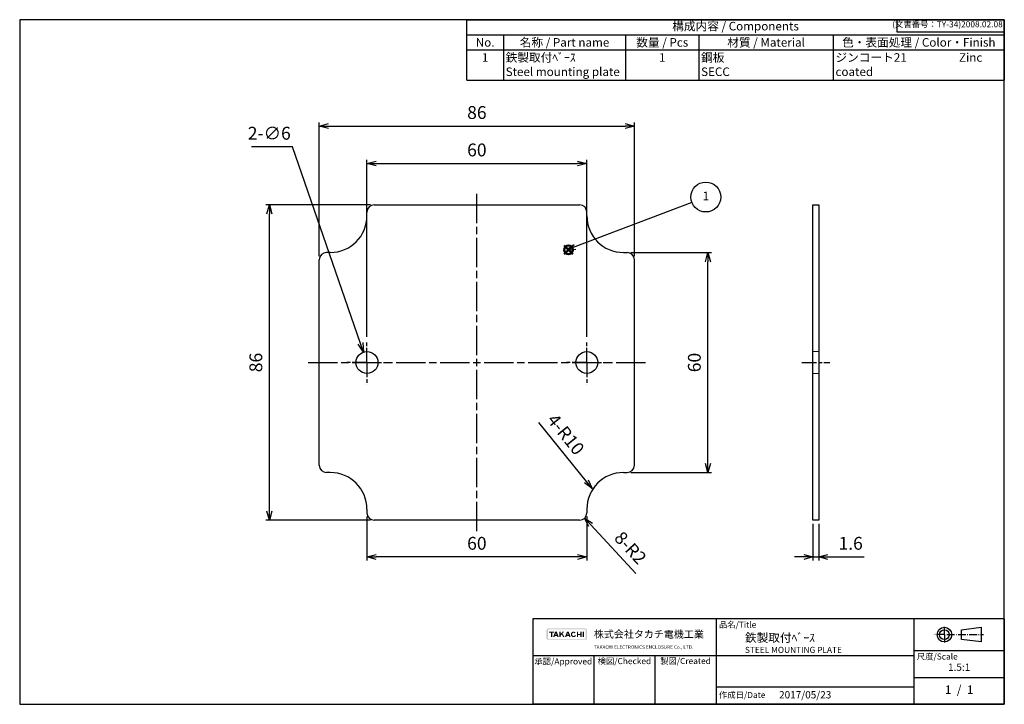
# Model space of a CAD drawing. Units: millimetres. Extents: x 124 to 392, y 55 to 242.
import ezdxf
from ezdxf.enums import TextEntityAlignment as Align

# ---------------------------------------------------------------- set-up
doc = ezdxf.new("R2010")
doc.units = ezdxf.units.MM
doc.header["$LTSCALE"] = 0.6666666666666666
for name, pattern in [('AM_ISO02W050', [7.5, 6, -1.5]), ('AM_ISO08W050', [18, 12, -1.5, 3, -1.5]), ('AM_ISO08W050x2', [9, 6, -0.75, 1.5, -0.75]), ('gen7a', [6.875, 4.75, -0.875, 0.375, -0.875])]:
    doc.linetypes.add(name, pattern=pattern)
doc.layers.add('7A', color=4, linetype='gen7a')
doc.layers.add('RAHM2', color=1, linetype='Continuous')
doc.layers.add('AM_12', color=7, linetype='Continuous', lineweight=50, plot=False)
for name, color, linetype, lineweight in [('AM_5', 3, 'Continuous', 25), ('AM_7', 4, 'AM_ISO08W050', 25), ('AM_8', 1, 'Continuous', 25), ('取付ベース', 7, 'Continuous', 25), ('取付ベース0', 7, 'AM_ISO02W050', 13)]:
    doc.layers.add(name, color=color, linetype=linetype, lineweight=lineweight)
doc.styles.add('ACISOTS', font='isocp.shx', dxfattribs={"height": 1, "bigfont": 'extfont.shx'})
doc.styles.get("Standard").update_dxf_attribs({"font": 'ISOCP.SHX', "bigfont": 'EXTFONT.SHX'})
doc.dimstyles.new('AM_ISO$0', dxfattribs={"dimtxt": 3.5, "dimasz": 2.5, "dimexe": 1, "dimexo": 1, "dimgap": 1.5, "dimtad": 1, "dimdsep": 46, "dimtxsty": 'STANDARD', "dimblk": 'OPEN30', "dimcen": 0, "dimclrd": 3, "dimclre": 3, "dimclrt": 2, "dimadec": 0, "dimazin": 2, "dimtp": 0.1, "dimtm": 0.1, "dimtfac": 0.71, "dimtmove": 0, "dimatfit": 3, "dimldrblk": 'OPEN30', "dimfxl": 1, "dimlwd": -1, "dimlwe": -1, "dimarcsym": 0})
doc.dimstyles.new('AM_ISO$3', dxfattribs={"dimtxt": 3.5, "dimasz": 2.5, "dimexe": 1, "dimexo": 1, "dimgap": 1.5, "dimtad": 1, "dimtoh": 1, "dimdsep": 46, "dimtxsty": 'STANDARD', "dimblk": 'OPEN30', "dimcen": 0, "dimclrd": 3, "dimclre": 3, "dimclrt": 2, "dimadec": 0, "dimazin": 2, "dimtp": 0.1, "dimtm": 0.1, "dimtfac": 0.71, "dimtofl": 0, "dimtmove": 0, "dimatfit": 0, "dimldrblk": 'OPEN30', "dimfxl": 1, "dimlwd": -1, "dimlwe": -1, "dimarcsym": 0})
doc.dimstyles.new('AM_ISO$4', dxfattribs={"dimtxt": 3.5, "dimasz": 2.5, "dimexe": 1, "dimexo": 1, "dimgap": 1.5, "dimtad": 1, "dimdsep": 46, "dimtxsty": 'STANDARD', "dimblk": 'OPEN30', "dimcen": 0, "dimclrd": 3, "dimclre": 3, "dimclrt": 2, "dimadec": 0, "dimazin": 2, "dimtp": 0.1, "dimtm": 0.1, "dimtfac": 0.71, "dimtofl": 0, "dimtmove": 0, "dimatfit": 0, "dimldrblk": 'OPEN30', "dimfxl": 1, "dimlwd": -1, "dimlwe": -1, "dimarcsym": 0})

# ---------------------------------------------------------------- blocks, each defined once
blk = doc.blocks.new('_Open30')
at = {"color": 0, "linetype": 'ByBlock', "lineweight": -2}
for p, q in [((-1, 0.26794919), (0, 0)), ((0, 0), (-1, -0.26794919)), ((0, 0), (-1, 0))]:
    blk.add_line(p, q, dxfattribs=at)
blk = doc.blocks.new('*D23')
at = {"layer": 'AM_5', "color": 3}
for p, q in [((219.37736043988, 191.0880716004801), (190.7700880035267, 191.0880716004801)), ((191.7700880035267, 107.5880716004801), (191.7700880035267, 188.5880716004801)), ((219.37736043988, 105.0880716004801), (190.7700880035267, 105.0880716004801))]:
    blk.add_line(p, q, dxfattribs=at)
at = {"layer": 'Defpoints', "color": 0}
for p in [(191.7700880035267, 191.0880716004801), (220.37736043988, 191.0880716004801), (220.37736043988, 105.0880716004801)]:
    blk.add_point(p, dxfattribs=at)
at = {"layer": 'AM_5', "color": 3, "xscale": 2.5, "yscale": 2.5, "zscale": 2.5}
for p, rotation in [((191.7700880035267, 191.0880716004801), 90), ((191.7700880035267, 105.0880716004801), 270)]:
    blk.add_blockref('_Open30', p, dxfattribs=dict(at, rotation=rotation))
at = {"layer": 'AM_5', "color": 2, "insert": (188.5200880035266, 148.0880716004801), "char_height": 3.5, "attachment_point": 5, "rotation": 90}
blk.add_mtext('86', dxfattribs=at)
blk = doc.blocks.new('*D24')
at = {"layer": 'AM_5', "color": 3}
for p, q in [((205.37736043988, 177.0880716004801), (205.37736043988, 213.5559691943921)), ((207.87736043988, 212.5559691943922), (288.87736043988, 212.5559691943922)), ((291.37736043988, 177.0880716004801), (291.37736043988, 213.5559691943921))]:
    blk.add_line(p, q, dxfattribs=at)
at = {"layer": 'Defpoints', "color": 0}
for p in [(291.37736043988, 212.5559691943922), (205.37736043988, 176.0880716004801), (291.37736043988, 176.0880716004801)]:
    blk.add_point(p, dxfattribs=at)
at = {"layer": 'AM_5', "color": 3, "xscale": 2.5, "yscale": 2.5, "zscale": 2.5, "rotation": 180}
blk.add_blockref('_Open30', (205.37736043988, 212.5559691943922), dxfattribs=at)
at = {"layer": 'AM_5', "color": 3, "xscale": 2.5, "yscale": 2.5, "zscale": 2.5}
blk.add_blockref('_Open30', (291.37736043988, 212.5559691943922), dxfattribs=at)
at = {"layer": 'AM_5', "color": 2, "insert": (248.37736043988, 215.8059691943922), "char_height": 3.5, "attachment_point": 5}
blk.add_mtext('86', dxfattribs=at)
blk = doc.blocks.new('*D25')
at = {"layer": 'AM_5', "color": 3}
for p, q in [((218.37736043988, 155.0880716004801), (218.37736043988, 203.3518027191135)), ((220.87736043988, 202.3518027191134), (275.87736043988, 202.3518027191134)), ((278.37736043988, 155.0880716004801), (278.37736043988, 203.3518027191135))]:
    blk.add_line(p, q, dxfattribs=at)
at = {"layer": 'Defpoints', "color": 0}
for p in [(278.37736043988, 202.3518027191134), (218.37736043988, 154.08807160048), (278.37736043988, 154.08807160048)]:
    blk.add_point(p, dxfattribs=at)
at = {"layer": 'AM_5', "color": 3, "xscale": 2.5, "yscale": 2.5, "zscale": 2.5, "rotation": 180}
blk.add_blockref('_Open30', (218.37736043988, 202.3518027191134), dxfattribs=at)
at = {"layer": 'AM_5', "color": 3, "xscale": 2.5, "yscale": 2.5, "zscale": 2.5}
blk.add_blockref('_Open30', (278.37736043988, 202.3518027191134), dxfattribs=at)
at = {"layer": 'AM_5', "color": 2, "insert": (248.37736043988, 205.6018027191135), "char_height": 3.5, "attachment_point": 5}
blk.add_mtext('60', dxfattribs=at)
blk = doc.blocks.new('*D26')
at = {"layer": 'AM_5', "color": 3}
for p, q in [((198.0900629560931, 206.906157048731), (186.8775629560931, 206.906157048731)), ((216.5840009407789, 153.2874813464977), (198.0900629560931, 206.906157048731))]:
    blk.add_line(p, q, dxfattribs=at)
at = {"layer": 'Defpoints', "color": 0}
for p in [(217.3991643494612, 150.9241132801261), (219.3555565302988, 145.2520299208339)]:
    blk.add_point(p, dxfattribs=at)
at = {"layer": 'AM_5', "color": 3, "xscale": 2.5, "yscale": 2.5, "zscale": 2.5, "rotation": 289.0301322044649}
blk.add_blockref('_Open30', (217.3991643494612, 150.9241132801261), dxfattribs=at)
at = {"layer": 'AM_5', "color": 2, "insert": (191.7338129560929, 210.1565015369199), "char_height": 3.5, "attachment_point": 5}
blk.add_mtext('2-∅6', dxfattribs=at)
blk = doc.blocks.new('*D27')
at = {"layer": 'AM_5', "color": 3}
for p, q in [((290.37736043988, 178.0880716004801), (312.4269572963866, 178.0880716004801)), ((311.4269572963865, 120.5880716004801), (311.4269572963865, 175.5880716004801)), ((290.37736043988, 118.0880716004801), (312.4269572963865, 118.0880716004801))]:
    blk.add_line(p, q, dxfattribs=at)
at = {"layer": 'Defpoints', "color": 0}
for p in [(289.37736043988, 178.0880716004801), (311.4269572963865, 178.0880716004801), (289.37736043988, 118.0880716004801)]:
    blk.add_point(p, dxfattribs=at)
at = {"layer": 'AM_5', "color": 3, "xscale": 2.5, "yscale": 2.5, "zscale": 2.5}
for p, rotation in [((311.4269572963865, 178.0880716004801), 90), ((311.4269572963865, 118.0880716004801), 270)]:
    blk.add_blockref('_Open30', p, dxfattribs=dict(at, rotation=rotation))
at = {"layer": 'AM_5', "color": 2, "insert": (308.1769572963865, 148.0880716004801), "char_height": 3.5, "attachment_point": 5, "rotation": 90}
blk.add_mtext('60', dxfattribs=at)
blk = doc.blocks.new('*D28')
at = {"layer": 'AM_5', "color": 3}
for p, q in [((218.37736043988, 106.0880716004801), (218.3773604398796, 94.08807160047951)), ((278.3773604398799, 106.0880716004801), (278.3773604398795, 94.0880716004778)), ((275.8773604398796, 95.08807160047787), (220.8773604398797, 95.08807160047942))]:
    blk.add_line(p, q, dxfattribs=at)
at = {"layer": 'Defpoints', "color": 0}
for p in [(218.37736043988, 107.0880716004801), (278.3773604398799, 107.0880716004801), (218.3773604398797, 95.0880716004795)]:
    blk.add_point(p, dxfattribs=at)
at = {"layer": 'AM_5', "color": 3, "xscale": 2.5, "yscale": 2.5, "zscale": 2.5}
for p, rotation in [((218.3773604398797, 95.0880716004795), 179.9999999999984), ((278.3773604398795, 95.0880716004778), 359.9999999999984)]:
    blk.add_blockref('_Open30', p, dxfattribs=dict(at, rotation=rotation))
at = {"layer": 'AM_5', "color": 2, "insert": (248.3773604398797, 98.33807160047866), "char_height": 3.5, "attachment_point": 5}
blk.add_mtext('60', dxfattribs=at)
blk = doc.blocks.new('*D29')
at = {"layer": 'AM_5', "color": 3}
for p, q in [((340.0871383874402, 104.0880716004801), (340.0871383874402, 94.08807160047627)), ((341.6871383874402, 104.0880716004801), (341.6871383874402, 94.08807160047627)), ((337.5871383874402, 95.08807160047627), (335.0871383874402, 95.08807160047627)), ((340.0871383874402, 95.08807160047627), (341.6871383874402, 95.08807160047627)), ((344.1871383874402, 95.08807160047627), (354.0607604346843, 95.08807160047627))]:
    blk.add_line(p, q, dxfattribs=at)
at = {"layer": 'Defpoints', "color": 0}
for p in [(340.0871383874402, 105.0880716004801), (341.6871383874402, 105.0880716004801), (341.6871383874402, 95.08807160047627)]:
    blk.add_point(p, dxfattribs=at)
at = {"layer": 'AM_5', "color": 3, "xscale": 2.5, "yscale": 2.5, "zscale": 2.5}
blk.add_blockref('_Open30', (340.0871383874402, 95.08807160047627), dxfattribs=at)
at = {"layer": 'AM_5', "color": 3, "xscale": 2.5, "yscale": 2.5, "zscale": 2.5, "rotation": 180}
blk.add_blockref('_Open30', (341.6871383874402, 95.08807160047627), dxfattribs=at)
at = {"layer": 'AM_5', "color": 2, "insert": (350.3739494110623, 98.33807160047625), "char_height": 3.5, "attachment_point": 5}
blk.add_mtext('1.6', dxfattribs=at)
blk = doc.blocks.new('*D21')
at = {"layer": 'AM_5', "color": 3}
blk.add_line((278.2467016181008, 115.6829500620248), (265.3140263430872, 131.7112085334245), dxfattribs=at)
at = {"layer": 'Defpoints', "color": 0}
for p in [(279.8165725819934, 113.7373125940656), (286.0960564375639, 105.9547627222287)]:
    blk.add_point(p, dxfattribs=at)
at = {"layer": 'AM_5', "color": 3, "xscale": 2.5, "yscale": 2.5, "zscale": 2.5, "rotation": 308.898919820146}
blk.add_blockref('_Open30', (279.8165725819934, 113.7373125940656), dxfattribs=at)
at = {"layer": 'AM_5', "color": 2, "insert": (272.3026538720978, 128.2253579788763), "char_height": 3.5, "attachment_point": 5, "rotation": 308.898919820146}
blk.add_mtext('4-R10', dxfattribs=at)
blk = doc.blocks.new('*D22')
at = {"layer": 'AM_5', "color": 3}
blk.add_line((279.4411591654384, 103.7921442090973), (291.7686162910111, 90.53069747392827), dxfattribs=at)
at = {"layer": 'Defpoints', "color": 0}
for p in [(276.3773604398801, 107.08807160048), (277.7390487623504, 105.6232149820877)]:
    blk.add_point(p, dxfattribs=at)
at = {"layer": 'AM_5', "color": 3, "xscale": 2.5, "yscale": 2.5, "zscale": 2.5, "rotation": 132.9096440490051}
blk.add_blockref('_Open30', (277.7390487623504, 105.6232149820877), dxfattribs=at)
at = {"layer": 'AM_5', "color": 2, "insert": (289.9585944335663, 97.2518474776877), "char_height": 3.5, "attachment_point": 5, "rotation": 312.9096440490051}
blk.add_mtext('8-R2', dxfattribs=at)
blk = doc.blocks.new('TK-A3')
for p, q in [((359, 280), (359, 275)), ((359, 275), (403, 275))]:
    blk.add_line(p, q)
blk.add_lwpolyline([(0, 0), (403, 0), (403, 280), (0, 280.0000000000001)], close=True)
at = {"insert": (402.3592953827349, 276.108542987227), "char_height": 2.5, "width": 43.07840397728298, "attachment_point": 9}
blk.add_mtext('(文書番号：TY-34)2008.02.08', dxfattribs=at)
blk = doc.blocks.new('A$C0FAF06CF')
at = {"layer": 'AM_8'}
h = blk.add_hatch(color=1, dxfattribs=at)
edge = h.paths.add_edge_path()
edge.add_line((-8.013599999999968, -2.41150000000041), (8.013600000000068, -2.411500000000414))
edge.add_arc((8.013600000000054, -1.773380000000512), 0.6381199999999012, 270, 360)
edge.add_line((8.651719999999955, -1.773380000000512), (8.651719999999967, 1.773379999999486))
edge.add_arc((8.013600000000025, 1.773379999999429), 0.638119999999958, 5.1039e-12, 90.00000000000126)
edge.add_line((8.013599999999997, 2.41149999999939), (-8.013599999999997, 2.411499999999387))
edge.add_arc((-8.013600000000025, 1.773379999999436), 0.638119999999951, 89.99999999999682, 179.9999999999955)
edge.add_line((-8.651719999999983, 1.773379999999486), (-8.651719999999983, -1.773380000000505))
edge.add_arc((-8.013600000000025, -1.773380000000457), 0.638119999999951, 180.0000000000043, 270.0000000000045)
edge = h.paths.add_edge_path(flags=16)
edge.add_line((-7.47193999999996, 2.092439999999486), (7.471940000000017, 2.092439999999479))
edge.add_arc((7.471940000000046, 1.550779999999479), 0.5416600000000003, 7.958078640513122e-13, 90.00000000000148, ccw=False)
edge.add_line((8.013600000000025, 1.550779999999486), (8.013600000000025, -1.550780000000505))
edge.add_arc((7.471940000000017, -1.550780000000502), 0.5416600000000074, 270, 359.99999999999966, ccw=False)
edge.add_line((7.471940000000017, -2.092440000000506), (-7.47193999999996, -2.092440000000513))
edge.add_arc((-7.47193999999996, -1.550780000000505), 0.5416600000000074, 180, 270, ccw=False)
edge.add_line((-8.013599999999968, -1.550780000000505), (-8.013599999999968, 1.550779999999486))
edge.add_arc((-7.47193999999996, 1.550779999999486), 0.5416600000000003, 90, 180, ccw=False)
for points in [[(-5.453699999999969, 0.5935999999994924), (-5.453699999999969, 1.038799999999492), (-7.531299999999987, 1.038799999999492), (-7.531299999999987, 0.5935999999994924), (-6.759619999999983, 0.5935999999994924), (-6.759619999999983, -1.224300000000516), (-6.225379999999972, -1.224300000000516), (-6.225379999999972, 0.5935999999994924)], [(-3.146079999999983, 1.038799999999492), (-3.146079999999983, -1.224300000000516), (-2.671199999999942, -1.224300000000516), (-2.671199999999942, -0.6184186206901412), (-2.193432261217481, -0.1027759420753025), (-1.520149446800417, -1.224300000000516), (-0.9571799999999939, -1.224300000000516), (-1.851807874889658, 0.2659306476478651), (-1.135707252964408, 1.038799999999492), (-1.788279380580377, 1.038799999999492), (-2.671199999999942, 0.085886028951558), (-2.671199999999942, 1.038799999999492)], [(4.304715008555604, 1.038799999999492), (4.304715008555604, -1.224300000000516), (4.775885008555576, -1.224300000000516), (4.775885008555576, -0.315350000000512), (5.829525008555606, -0.315350000000512), (5.829525008555606, -1.224300000000516), (6.300695008555578, -1.224300000000516), (6.300695008555578, 1.038799999999492), (5.829525008555606, 1.038799999999492), (5.829525008555606, 0.1298499999994878), (4.775885008555576, 0.1298499999994878), (4.775885008555576, 1.038799999999492)], [(7.280135008555589, -1.224300000000516), (7.280135008555589, 1.038799999999492), (6.805255008555604, 1.038799999999492), (6.805255008555604, -1.224300000000516)]]:
    blk.add_hatch(color=1, dxfattribs=at).paths.add_polyline_path(points)
h = blk.add_hatch(color=1, dxfattribs=at)
h.paths.add_polyline_path([(-5.264049114754044, -1.224300000000516), (-5.084217508196672, -0.734580000000511), (-4.161102491803262, -0.734580000000511), (-3.981270885245876, -1.224300000000516), (-3.420619999999971, -1.224300000000516), (-4.251659999999958, 1.038799999999492), (-4.993659999999977, 1.038799999999492), (-5.82469999999995, -1.224300000000516)])
h.paths.add_polyline_path([(-4.332759934426206, -0.2671200000005083), (-4.912560065573728, -0.2671200000005083), (-4.622659999999967, 0.5223399999994971)], flags=16)
h = blk.add_hatch(color=1, dxfattribs=at)
h.paths.add_polyline_path([(-0.1961891147540484, -1.224300000000516), (-0.0163575081966769, -0.734580000000511), (0.9067575081967476, -0.734580000000511), (1.086589114754119, -1.224300000000516), (1.64724000000001, -1.224300000000516), (0.8162000000000375, 1.038799999999492), (0.0742000000000189, 1.038799999999492), (-0.7568399999999543, -1.224300000000516)])
h.paths.add_polyline_path([(0.7351000655737892, -0.2671200000005083), (0.1552999344262673, -0.2671200000005083), (0.4452000000000283, 0.5223399999994971)], flags=16)
h = blk.add_hatch(color=1, dxfattribs=at)
edge = h.paths.add_edge_path()
edge.add_ellipse((2.878960000000006, -0.0927500000005264), major_axis=(0, 0.7271600000000495), ratio=0.8673469387754511, start_angle=308.5505407908052, end_angle=246.5820184016549)
edge.add_line((3.469375036740871, -0.3484654247793539), (3.94113500855559, -0.5527900000005097))
edge.add_arc((2.878960000000006, -0.0927500000005122), 1.157520000000026, 38.550540790803325, 336.58201840165333, ccw=False)
edge.add_line((3.784208621486186, 0.6286219454599618), (3.397792961318373, 0.3206961337928842))
blk = doc.blocks.new('TK-仕様書(和英併記)NEW')
for p, q in [((0, 35), (-193, 35)), ((-193, 35), (-193, 0)), ((-118, 35), (-118, 0)), ((-37, 35), (-37, 0)), ((0, 35), (0, 0)), ((-17.5, 30.5), (-9.5, 31.5)), ((-17.5, 26.5), (-17.5, 30.5)), ((-9.5, 31.5), (-9.5, 25.5)), ((-9.5, 25.5), (-17.5, 26.5)), ((-37, 22), (0, 22)), ((-193, 19.99999999999993), (-37, 19.99999999999993)), ((-168.0000000000001, 19.99999999999993), (-168, 0)), ((-143.0000000000001, 19.99999999999993), (-143, 0)), ((-37, 11), (0, 11)), ((-37.00000000000012, 7), (-118, 7)), ((0, 0), (-193, 0))]:
    blk.add_line(p, q)
for radius in [3, 2]:
    blk.add_circle((-24.5, 28.5), radius)
at = {"layer": '7A'}
for p, q in [((-24.5, 28.5), (-28.5, 28.5)), ((-24.5, 28.5), (-24.5, 32.07478664473149)), ((-24.5, 28.5), (-24.5, 24.78991724228479)), ((-23.5, 28.5), (-8.5, 28.5))]:
    blk.add_line(p, q, dxfattribs=at)
at = {"xscale": 0.9599999999999999, "yscale": 0.9599999999999999, "zscale": 0.9599999999999999}
blk.add_blockref('A$C0FAF06CF', (-179.073778946163, 28.68781725888325), dxfattribs=at)
at = {"attachment_point": 4}
for s, insert, char_height, width in [('{\\fMS Gothic|b0|i0|c128|p49;株式会社タカチ電機工業}', (-167.9945135240808, 28.68781725888325), 3, 42.88159814155517), ('{\\fArial|b0|i0|c128|p34;TAKACHI ELECTRONICS ENCLOSURE Co., LTD.}', (-167.9945135240808, 23.41115279672572), 1.399999999999999, 44.44830780058135)]:
    blk.add_mtext(s, dxfattribs=dict(at, insert=insert, char_height=char_height, width=width))
for tag, height, p in [('品名', 3.5, (-106.1561493930892, 27.24999999999994)), ('TITLE', 2.5, (-106.1561493930892, 22.24999999999994)), ('型番', 3.5, (-106.1391682485609, 11.75))]:
    blk.add_attdef(tag, text='', height=height).set_placement(p, align=Align.MIDDLE_LEFT)
for tag, height, p in [('GEN-TITLE-SCA', 3, (-18.5, 14.79266317345349)), ('承認', 3.5, (-180.7195176573868, 7.729076668239944)), ('検図', 3.5, (-155.5000000000001, 7.72907666823994)), ('製図', 3.5, (-130.5000000000001, 7.72907666823994)), ('総ページ数', 3.5, (-14, 5.5)), ('GEN-TITLE-DAT', 3, (-81.5, 3.5)), ('ページNO.', 3.5, (-23, 5.5))]:
    blk.add_attdef(tag, text='', height=height).set_placement(p, align=Align.MIDDLE)
at = {"layer": 'RAHM2', "char_height": 2.5}
for s, insert, width, attachment_point in [('品名/Title', (-116.8002551371314, 33.80103540727967), 90, 1), ('尺度/Scale', (-35.80025513713144, 20.80103540727967), 20, 1), ('承認/Approved', (-180.5000000000001, 18.8010354072796), 22.21535073038012, 2), ('検図/Checked', (-155.5, 18.92584712714763), 19.85268515870859, 2), ('製図/Created', (-130.5, 18.95800561859732), 19.44564691649168, 2), ('作成日/Date', (-116.8002551371314, 3.5), 17.84866863742184, 4)]:
    blk.add_mtext(s, dxfattribs=dict(at, insert=insert, width=width, attachment_point=attachment_point))
at = {"layer": 'RAHM2', "color": 0, "insert": (-18.5, 5.5), "char_height": 3.5, "width": 4.469919821818734, "attachment_point": 5}
blk.add_mtext('/', dxfattribs=at)
blk = doc.blocks.new('*S38')
at = {"layer": 'AM_12', "color": 4}
for p, q in [((272.1941827659356, 177.6441942154574), (274.527516099269, 179.9775275487908)), ((272.1941827659356, 179.9775275487908), (274.527516099269, 177.6441942154574))]:
    blk.add_line(p, q, dxfattribs=at)
blk.add_circle((273.3608494326023, 178.8108608821241), 1.166666666666685, dxfattribs=at)
blk = doc.blocks.new('*S39')
at = {"layer": 'AM_5'}
blk.add_line((307.0334804568907, 191.7632788220656), (275.1442055175021, 179.6275383672348), dxfattribs=at)
at = {"layer": 'AM_5', "linetype": 'Continuous'}
for p, q in [((274.9218328871457, 180.2118704048904), (272.9634486446951, 178.7976324050021)), ((275.1442055175021, 179.6275383672348), (272.9634486446951, 178.7976324050021)), ((272.9634486446951, 178.7976324050021), (275.3665781478585, 179.0432063295792))]:
    blk.add_line(p, q, dxfattribs=at)
at = {"layer": 'AM_5', "color": 3}
blk.add_circle((310.8498049843031, 193.2156142559727), 4.083333333333314, dxfattribs=at)
at = {"layer": 'AM_5', "color": 7, "insert": (310.8498049843031, 193.2156142559727), "char_height": 2.333333333333333, "attachment_point": 5, "style": 'ACISOTS'}
blk.add_mtext('1', dxfattribs=at)
blk = doc.blocks.new('*S40')
at = {"color": 1}
for p, q in [((245.6294263139273, 241.5648450158206), (392.2960929805939, 241.5648450158206)), ((245.6294263139273, 237.4481783491539), (392.2960929805939, 237.4481783491539)), ((255.6294263139273, 237.4481783491539), (255.6294263139273, 233.3315116824873)), ((288.9627596472606, 237.4481783491539), (288.9627596472606, 233.3315116824873)), ((308.9627596472606, 237.4481783491539), (308.9627596472606, 233.3315116824873)), ((345.6294263139272, 237.4481783491539), (345.6294263139272, 233.3315116824873)), ((245.6294263139273, 233.3315116824873), (392.2960929805939, 233.3315116824873)), ((255.6294263139273, 233.3315116824873), (255.6294263139273, 225.0981783491539)), ((288.9627596472606, 233.3315116824873), (288.9627596472606, 225.0981783491539)), ((308.9627596472606, 233.3315116824873), (308.9627596472606, 225.0981783491539)), ((345.6294263139272, 233.3315116824873), (345.6294263139272, 225.0981783491539))]:
    blk.add_line(p, q, dxfattribs=at)
at = {"color": 7}
for p, q in [((245.6294263139273, 225.0981783491539), (245.6294263139273, 241.5648450158206)), ((245.6294263139273, 241.5648450158206), (392.2960929805939, 241.5648450158206)), ((392.2960929805939, 241.5648450158206), (392.2960929805939, 225.0981783491539)), ((245.6294263139273, 225.0981783491539), (392.2960929805939, 225.0981783491539))]:
    blk.add_line(p, q, dxfattribs=at)
at = {"color": 2, "insert": (318.9627596472606, 239.5065116824872), "char_height": 2.333333333333333, "attachment_point": 5, "style": 'ACISOTS'}
blk.add_mtext('構成内容 / Components', dxfattribs=at)
at = {"color": 2, "char_height": 2.333333333333333, "style": 'ACISOTS'}
for s, insert, width, attachment_point in [('No.', (250.6294263139273, 236.5481783491539), 8.799999999999997, 2), ('名称 / Part name', (272.2960929805939, 236.5481783491539), 32.13333333333333, 2), ('数量 / Pcs', (298.9627596472606, 236.5481783491539), 18.8, 2), ('材質 / Material', (327.2960929805939, 236.5481783491539), 35.46666666666667, 2), ('色・表面処理 / Color・Finish', (368.9627596472606, 236.5481783491539), 45.46666666666665, 2), ('1', (250.6294263139273, 232.4315116824872), 8.799999999999997, 2), ('鉄製取付ﾍﾞｰｽ\u3000\u3000\u3000\u3000\u3000\u3000Steel mounting plate', (256.2294263139273, 232.4315116824872), 32.13333333333333, 1), ('1', (298.9627596472606, 232.4315116824872), 18.8, 2), ('鋼板\u3000\u3000\u3000\u3000\u3000\u3000\u3000\u3000\u3000\u3000SECC', (309.5627596472606, 232.4315116824872), 35.46666666666667, 1), ('ジンコート21                    Zinc coated', (346.2294263139273, 232.4315116824872), 45.46666666666665, 1)]:
    blk.add_mtext(s, dxfattribs=dict(at, insert=insert, width=width, attachment_point=attachment_point))

msp = doc.modelspace()

# ---------------------------------------------------------------- linework, layer by layer
for p, q in [((220.37736043988, 191.0880716004801), (276.3773604398799, 191.0880716004801)), ((218.37736043988, 188.0880716004801), (218.37736043988, 189.0880716004801)), ((278.37736043988, 188.0880716004801), (278.3773604398799, 189.0880716004801)), ((208.37736043988, 178.0880716004801), (207.37736043988, 178.0880716004801)), ((288.37736043988, 178.0880716004801), (289.37736043988, 178.0880716004801)), ((205.37736043988, 120.0880716004801), (205.37736043988, 176.0880716004801)), ((291.37736043988, 120.0880716004801), (291.37736043988, 176.0880716004801)), ((208.37736043988, 118.0880716004801), (207.37736043988, 118.0880716004801)), ((288.37736043988, 118.0880716004801), (289.37736043988, 118.0880716004801)), ((218.37736043988, 108.0880716004801), (218.37736043988, 107.0880716004801)), ((278.3773604398799, 108.0880716004801), (278.3773604398799, 107.0880716004801)), ((276.3773604398799, 105.0880716004801), (220.37736043988, 105.0880716004801))]:
    msp.add_line(p, q)
for centre in [(218.37736043988, 148.0880716004801), (278.37736043988, 148.0880716004801)]:
    msp.add_circle(centre, 3)
for centre, radius, start, end in [((220.37736043988, 189.0880716004801), 2, 90, 180), ((276.3773604398799, 189.0880716004801), 2, 0, 90), ((208.37736043988, 188.0880716004801), 10, 270, 0), ((288.37736043988, 188.0880716004801), 10, 180, 270), ((207.37736043988, 176.0880716004801), 2, 90, 180), ((289.37736043988, 176.0880716004801), 2, 0, 90), ((207.37736043988, 120.0880716004801), 2, 180, 270), ((289.37736043988, 120.0880716004801), 2, 270, 0), ((208.37736043988, 108.0880716004801), 10, 0, 90), ((288.37736043988, 108.0880716004801), 10, 90, 180), ((220.37736043988, 107.0880716004801), 2, 180, 270), ((276.3773604398799, 107.0880716004801), 2, 270, 0)]:
    msp.add_arc(centre, radius, start, end)
at = {"layer": 'AM_7'}
for p, q in [((248.37736043988, 102.0880716004801), (248.37736043988, 194.08807160048)), ((202.37736043988, 148.0880716004801), (294.37736043988, 148.0880716004801))]:
    msp.add_line(p, q, dxfattribs=at)
at = {"layer": 'AM_7', "linetype": 'AM_ISO08W050x2'}
for p, q in [((218.37736043988, 148.0880716004801), (218.37736043988, 154.08807160048)), ((278.37736043988, 148.0880716004801), (278.37736043988, 154.08807160048)), ((218.37736043988, 148.0880716004801), (212.37736043988, 148.0880716004801)), ((218.37736043988, 148.0880716004801), (218.37736043988, 142.08807160048)), ((218.37736043988, 148.0880716004801), (224.37736043988, 148.0880716004801)), ((278.37736043988, 148.0880716004801), (272.37736043988, 148.0880716004801)), ((278.37736043988, 148.0880716004801), (278.37736043988, 142.08807160048)), ((278.37736043988, 148.0880716004801), (284.37736043988, 148.0880716004801)), ((337.0871383874402, 148.0880716004801), (344.6871383874402, 148.0880716004801))]:
    msp.add_line(p, q, dxfattribs=at)
at = {"layer": '取付ベース'}
msp.add_lwpolyline([(340.0871383874402, 105.0880716004801), (340.0871383874402, 191.0880716004801), (341.6871383874402, 191.0880716004801), (341.6871383874402, 105.0880716004801)], close=True, dxfattribs=at)
at = {"layer": '取付ベース0'}
for p, q in [((340.0871383874402, 151.0880716004801), (341.6871383874402, 151.0880716004801)), ((340.0871383874402, 145.08807160048), (341.6871383874402, 145.08807160048))]:
    msp.add_line(p, q, dxfattribs=at)

# ---------------------------------------------------------------- block references
at = {"lineweight": 0, "xscale": 0.6666666666666666, "yscale": 0.6666666666666666, "zscale": 0.6666666666666666}
msp.add_blockref('TK-A3', (123.6294263139273, 54.89817834915391), dxfattribs=at)
msp.add_blockref('*S40', (0, 0))
msp.add_blockref('TK-仕様書(和英併記)NEW', (392.2960929805939, 54.89817834915391), dxfattribs=at).add_auto_attribs({'品名': '鉄製取付ﾍﾞｰｽ', 'TITLE': 'STEEL MOUNTING PLATE', 'GEN-TITLE-DAT': '2017/05/23', 'GEN-TITLE-SCA': '1.5:1', 'ページNO.': '1', '総ページ数': '1'})
at = {"layer": 'AM_12'}
msp.add_blockref('*S38', (0, 0), dxfattribs=at)
at = {"layer": 'AM_5'}
msp.add_blockref('*S39', (0, 0), dxfattribs=at)

# ---------------------------------------------------------------- dimensions: what is measured, and where the dimension line sits
for base, p1, p2, angle, picture, middle in [((291.37736043988, 212.5559691943922), (205.37736043988, 176.0880716004801), (291.37736043988, 176.0880716004801), 180, '*D24', (248.37736043988, 215.8059691943922)), ((278.37736043988, 202.3518027191134), (218.37736043988, 154.08807160048), (278.37736043988, 154.08807160048), 180, '*D25', (248.37736043988, 205.6018027191135)), ((191.7700880035267, 191.0880716004801), (220.37736043988, 105.0880716004801), (220.37736043988, 191.0880716004801), 90, '*D23', (188.5200880035266, 148.0880716004801)), ((311.4269572963865, 178.0880716004801), (289.37736043988, 118.0880716004801), (289.37736043988, 178.0880716004801), 90, '*D27', (308.1769572963865, 148.0880716004801)), ((218.3773604398797, 95.0880716004795), (278.3773604398799, 107.0880716004801), (218.37736043988, 107.0880716004801), 179.9999999999984, '*D28', (248.3773604398797, 98.33807160047866)), ((341.6871383874402, 95.08807160047627), (340.0871383874402, 105.0880716004801), (341.6871383874402, 105.0880716004801), 180, '*D29', (350.3739494110623, 98.33807160047625))]:
    dim = msp.add_linear_dim(base=base, p1=p1, p2=p2, angle=angle, dimstyle='AM_ISO$0', dxfattribs=at)
    dim.commit()
    dim.dimension.update_dxf_attribs({"geometry": picture, "text_midpoint": middle})
dim = msp.add_diameter_dim_2p(p1=(219.3555565302988, 145.2520299208339), p2=(217.3991643494612, 150.9241132801261), text='2-<>', dimstyle='AM_ISO$3', dxfattribs=at)
dim.commit()
dim.dimension.update_dxf_attribs({"geometry": '*D26', "text_midpoint": (191.7338129560929, 206.9061570487309), "dimtype": 163})
for center, mpoint, text, picture, middle in [((286.0960564375639, 105.9547627222287), (279.8165725819934, 113.7373125940656), '4-<>', '*D21', (269.7733251637508, 126.1845257258159)), ((276.3773604398801, 107.08807160048), (277.7390487623504, 105.6232149820877), '8-<>', '*D22', (287.577950115777, 95.03886941090124))]:
    dim = msp.add_radius_dim(center=center, mpoint=mpoint, text=text, dimstyle='AM_ISO$4', dxfattribs=at)
    dim.commit()
    dim.dimension.update_dxf_attribs({"geometry": picture, "text_midpoint": middle, "dimtype": 164})

doc.saveas('drawing.dxf')
